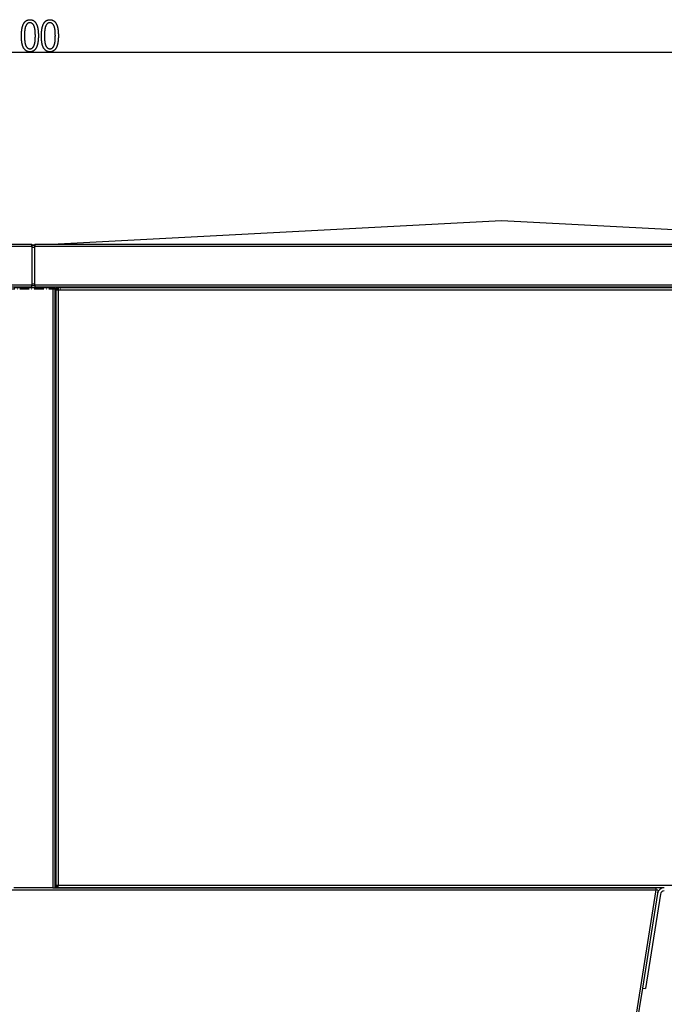
# Model space of a CAD drawing. Extents: x -1977 to 6298, y -2172 to 3305.
# Drawn here: x -256 to 568, y 1840 to 3099 of the extents above; entities that cross this region are included whole.
import ezdxf

# ---------------------------------------------------------------- set-up
doc = ezdxf.new("R2010")
doc.units = 0
doc.header["$MEASUREMENT"] = 0
doc.linetypes.add('DASHDOT', pattern=[18.5, 12, -3, 0.5, -3])
doc.layers.get('0').update_dxf_attribs({"linetype": 'CONTINUOUS'})

msp = doc.modelspace()

# ---------------------------------------------------------------- linework, layer by layer
at = {"color": 7}
for p, q in [((-1436.271362, 3057.421143), (959.735962, 3057.421143)), ((360.167908, 2841.72168), (-206.832062, 2812.006348)), ((927.167847, 2812.006348), (360.167908, 2841.72168)), ((-1435.687866, 2811.956299), (-240.187866, 2811.956299)), ((-1435.687866, 2809.456299), (-240.187866, 2809.456299)), ((-240.187881, 2811.256348), (-236.332245, 2811.256348)), ((-240.187866, 2809.456299), (-240.187866, 2811.956299)), ((-240.187866, 2810.456299), (-236.33223, 2810.456299)), ((-240.187866, 2809.456299), (-240.187866, 2759.456299)), ((-240.187866, 2807.956299), (-236.33223, 2807.956299)), ((-236.33223, 2811.956299), (959.167725, 2811.956299)), ((-236.33223, 2811.956299), (-236.33223, 2809.456299)), ((-236.33223, 2809.456299), (959.167725, 2809.456299)), ((-236.33223, 2759.456299), (-236.33223, 2809.456299)), ((-207.340347, 2811.956299), (-207.30957, 2811.9646)), ((-207.30957, 2811.9646), (-206.832031, 2812.006348)), ((-206.832062, 2812.006348), (-206.832062, 2811.9646)), ((-206.832062, 2812.006348), (927.167847, 2812.006348)), ((-206.832031, 2812.006348), (-206.832031, 2811.9646)), ((-206.832031, 2812.006348), (927.167847, 2812.006348)), ((-206.832031, 2811.9646), (-206.832031, 2812.006348)), ((-206.832031, 2811.9646), (927.167847, 2811.9646)), ((-206.832031, 2811.956299), (-206.832031, 2811.9646)), ((-240.187866, 2759.456299), (-1435.687866, 2759.456299)), ((-236.33223, 2760.956299), (-240.187866, 2760.956299)), ((-240.187866, 2756.956299), (-240.187866, 2759.456299)), ((-236.33223, 2758.456299), (-240.187866, 2758.456299)), ((959.167725, 2759.456299), (-236.33223, 2759.456299)), ((-236.33223, 2759.456299), (-236.33223, 2756.956299)), ((-240.187866, 2756.956299), (-1435.687866, 2756.956299)), ((-213.33223, 2755.956299), (-263.332214, 2755.956299)), ((959.167725, 2756.956299), (-236.33223, 2756.956299)), ((-210.83223, 2755.956299), (-213.33223, 2755.956299)), ((-213.33223, 2755.956299), (-213.33223, 1988.956299)), ((-208.332245, 2754.996338), (-210.832245, 2754.996338)), ((-210.83223, 2755.956299), (-210.83223, 1988.956299)), ((-210.831818, 2754.706299), (-209.58223, 2754.706299)), ((-209.58223, 2753.206299), (-209.58223, 2754.706299)), ((-209.58223, 2754.706299), (-208.33223, 2754.706299)), ((-206.83223, 2753.206299), (-209.58223, 2753.206299)), ((-209.58223, 2753.206299), (-209.58223, 1991.706299)), ((-206.832245, 2754.006348), (-208.332245, 2754.006348)), ((-208.33223, 2755.956299), (-208.33223, 2756.956299)), ((-208.33223, 2755.956299), (-208.33223, 2754.706299)), ((-208.33223, 2755.956299), (-206.83223, 2755.956299)), ((-208.33223, 2754.706299), (-206.83223, 2754.706299)), ((-208.33223, 2753.206299), (-208.33223, 2754.706299)), ((958.217773, 2755.956299), (-206.83223, 2755.956299)), ((-206.83223, 2755.956299), (-206.83223, 2753.206299)), ((-206.83223, 2753.206299), (-206.83223, 1991.706299)), ((958.917725, 2753.206299), (-206.83223, 2753.206299)), ((-209.58223, 1990.206299), (-210.831818, 1990.206299)), ((-209.58223, 1991.706299), (-206.83223, 1991.706299)), ((-209.58223, 1990.206299), (-209.58223, 1991.706299)), ((-209.58223, 1990.206299), (-208.33223, 1990.206299)), ((-206.832245, 1991.706299), (-208.33223, 1991.706299)), ((-208.33223, 1990.206299), (-208.33223, 1991.706299)), ((-208.33223, 1990.206299), (-208.33223, 1991.706299)), ((-206.83223, 1990.206299), (-208.33223, 1990.206299)), ((-208.33223, 1988.956299), (-208.33223, 1990.206299)), ((-206.83223, 1988.956299), (-206.83223, 1991.706299)), ((958.917725, 1991.706299), (-206.83223, 1991.706299)), ((-1033.681885, 1986.206299), (557.318054, 1986.206299)), ((-213.33223, 1988.956299), (-263.332214, 1988.956299)), ((-213.33223, 1988.956299), (557.318054, 1988.956299)), ((-213.33223, 1988.956299), (-210.882721, 1988.956299)), ((-206.83223, 1988.956299), (-208.33223, 1988.956299)), ((568.218567, 1988.956299), (-206.83223, 1988.956299)), ((557.318054, 1986.206299), (455.952026, 1346.206299)), ((559.335388, 1981.364258), (540.203491, 1860.569946)), ((563.286194, 1980.738525), (544.154236, 1859.944214)), ((557.318054, 1988.956299), (557.318054, 1986.206299)), ((560.03418, 1985.776123), (557.318054, 1986.206299)), ((560.03418, 1985.776123), (559.336365, 1981.370361)), ((540.203491, 1860.569946), (458.668152, 1345.776123)), ((540.203491, 1860.569946), (544.154236, 1859.944214))]:
    msp.add_line(p, q, dxfattribs=at)
at = {"color": 7, "linetype": 'DASHDOT'}
msp.add_line((-274.173462, 2754.996338), (-202.34668, 2754.996338), dxfattribs=at)
at = {"color": 7}
for points in [[(-253.593857, 3078.403809), (-253.593155, 3078.724609), (-253.59108, 3079.04248), (-253.587616, 3079.358398), (-253.582764, 3079.671387), (-253.576523, 3079.982178), (-253.568893, 3080.290527), (-253.559875, 3080.596191), (-253.549484, 3080.899414), (-253.537689, 3081.200195), (-253.524521, 3081.498535), (-253.509964, 3081.794434), (-253.494019, 3082.087646), (-253.476685, 3082.378418), (-253.457962, 3082.666992), (-253.437866, 3082.952881), (-253.416367, 3083.236328), (-253.393494, 3083.51709), (-253.369217, 3083.795654), (-253.343567, 3084.071777), (-253.316528, 3084.345215), (-253.288101, 3084.616211), (-253.258301, 3084.884766), (-253.227097, 3085.150879), (-253.194504, 3085.414551), (-253.160538, 3085.675537), (-253.125183, 3085.934082), (-253.08844, 3086.19043), (-253.050308, 3086.443848), (-253.010788, 3086.695068), (-252.969879, 3086.943848), (-252.927582, 3087.189941), (-252.883911, 3087.433838), (-252.838837, 3087.675049), (-252.792389, 3087.913818), (-252.744553, 3088.150146), (-252.695328, 3088.383789), (-252.644714, 3088.615234), (-252.592712, 3088.844238), (-252.539337, 3089.070557), (-252.484558, 3089.294434), (-252.428406, 3089.515869), (-252.370865, 3089.734863), (-252.311935, 3089.951172), (-252.251617, 3090.165283), (-252.189911, 3090.376709), (-252.126816, 3090.585938), (-252.062332, 3090.79248), (-251.996475, 3090.996338), (-251.92923, 3091.197998), (-251.86058, 3091.396973), (-251.790558, 3091.59375), (-251.719147, 3091.787842), (-251.646362, 3091.979492), (-251.572174, 3092.168701), (-251.496597, 3092.355469), (-251.419647, 3092.539551), (-251.341293, 3092.721191), (-251.261566, 3092.900391), (-251.18045, 3093.077393), (-251.097946, 3093.251465), (-251.014053, 3093.42334), (-250.928787, 3093.592773), (-250.842117, 3093.759766), (-250.699295, 3094.023926), (-250.55304, 3094.281006), (-250.403366, 3094.53125), (-250.250259, 3094.774902), (-250.093735, 3095.011719), (-249.933792, 3095.241455), (-249.770416, 3095.464355), (-249.603622, 3095.68042), (-249.433395, 3095.889648), (-249.25975, 3096.092041), (-249.082687, 3096.287598), (-248.902191, 3096.476074), (-248.718277, 3096.657959), (-248.53093, 3096.833008), (-248.340164, 3097.000977), (-248.145981, 3097.162109), (-247.948364, 3097.316406), (-247.747314, 3097.464111), (-247.542862, 3097.604736), (-247.334961, 3097.738281), (-247.123657, 3097.865234), (-246.90892, 3097.985352), (-246.690765, 3098.098633), (-246.469177, 3098.205078), (-246.244156, 3098.304443), (-246.015732, 3098.396973), (-245.783875, 3098.48291), (-245.548584, 3098.561523), (-245.309875, 3098.633789), (-245.067749, 3098.69873), (-244.822189, 3098.757324), (-244.573212, 3098.808594), (-244.320816, 3098.853027), (-244.064987, 3098.891113), (-243.805725, 3098.921875), (-243.54306, 3098.945801), (-243.276947, 3098.962891), (-243.007431, 3098.973145), (-242.734482, 3098.976563), (-242.46431, 3098.973145), (-242.197433, 3098.962891), (-241.933868, 3098.945801), (-241.673599, 3098.921387), (-241.416626, 3098.890381), (-241.162964, 3098.852539), (-240.912598, 3098.807617), (-240.665543, 3098.755859), (-240.421783, 3098.697266), (-240.181335, 3098.631592), (-239.944183, 3098.559082), (-239.710327, 3098.479736), (-239.479782, 3098.393555), (-239.252533, 3098.300293), (-239.028595, 3098.200195), (-238.807953, 3098.093262), (-238.590607, 3097.979492), (-238.376572, 3097.858398), (-238.165833, 3097.730957), (-237.958405, 3097.596191), (-237.754272, 3097.454834), (-237.553436, 3097.306396), (-237.355911, 3097.151123), (-237.161682, 3096.98877), (-236.970764, 3096.819824), (-236.783142, 3096.643799), (-236.598831, 3096.460938), (-236.417816, 3096.270996), (-236.240097, 3096.074463), (-236.065689, 3095.87085), (-235.894577, 3095.660156), (-235.726761, 3095.442871), (-235.562256, 3095.21875), (-235.401062, 3094.987305), (-235.243164, 3094.749268), (-235.144913, 3094.595215), (-235.048141, 3094.438477), (-234.95285, 3094.279297), (-234.859039, 3094.116943), (-234.766708, 3093.952148), (-234.675842, 3093.784424), (-234.586472, 3093.614258), (-234.498566, 3093.440918), (-234.41214, 3093.265137), (-234.327179, 3093.08667), (-234.243713, 3092.905518), (-234.161713, 3092.72168), (-234.081207, 3092.534668), (-234.002167, 3092.345215), (-233.924606, 3092.15332), (-233.848511, 3091.958496), (-233.773911, 3091.760742), (-233.700775, 3091.560547), (-233.62912, 3091.357422), (-233.558945, 3091.151367), (-233.49025, 3090.942871), (-233.423035, 3090.731934), (-233.357285, 3090.517822), (-233.293015, 3090.30127), (-233.23024, 3090.081543), (-233.168915, 3089.859375), (-233.109085, 3089.634766), (-233.050735, 3089.407227), (-232.993851, 3089.176758), (-232.938446, 3088.943848), (-232.884521, 3088.708008), (-232.832077, 3088.469238), (-232.781113, 3088.228027), (-232.731613, 3087.984131), (-232.683609, 3087.737549), (-232.63707, 3087.488037), (-232.59201, 3087.23584), (-232.548431, 3086.980957), (-232.506317, 3086.723633), (-232.465698, 3086.463135), (-232.426544, 3086.200195), (-232.38887, 3085.934326), (-232.352676, 3085.666016), (-232.317947, 3085.394531), (-232.284714, 3085.120605), (-232.252945, 3084.843994), (-232.222656, 3084.564453), (-232.193848, 3084.282471), (-232.166519, 3083.997559), (-232.140671, 3083.709961), (-232.116287, 3083.419678), (-232.093399, 3083.126465), (-232.071976, 3082.830811), (-232.052032, 3082.532227), (-232.033554, 3082.231201), (-232.016571, 3081.927246), (-232.001053, 3081.620605), (-231.987015, 3081.311035), (-231.974457, 3080.999023), (-231.963379, 3080.684082), (-231.953781, 3080.366699), (-231.945648, 3080.046387), (-231.939011, 3079.723145), (-231.933838, 3079.397461), (-231.930145, 3079.068848), (-231.927917, 3078.737793), (-231.927185, 3078.403809), (-231.927872, 3078.084961), (-231.929947, 3077.768799), (-231.93338, 3077.455078), (-231.938202, 3077.143555), (-231.944412, 3076.834473), (-231.951996, 3076.52832), (-231.960938, 3076.224121), (-231.971283, 3075.922363), (-231.982986, 3075.623291), (-231.996078, 3075.32666), (-232.010544, 3075.032227), (-232.026398, 3074.740234), (-232.04361, 3074.451172), (-232.06221, 3074.164063), (-232.082199, 3073.879395), (-232.103546, 3073.597412), (-232.126282, 3073.317871), (-232.150406, 3073.040527), (-232.175888, 3072.765869), (-232.202759, 3072.493652), (-232.231003, 3072.223633), (-232.260635, 3071.956299), (-232.291626, 3071.691406), (-232.324005, 3071.428711), (-232.357773, 3071.168701), (-232.392899, 3070.911133), (-232.429413, 3070.655762), (-232.467316, 3070.403076), (-232.506577, 3070.152832), (-232.547226, 3069.904785), (-232.589249, 3069.659668), (-232.63266, 3069.416504), (-232.677429, 3069.175781), (-232.723587, 3068.937988), (-232.771133, 3068.702148), (-232.820038, 3068.468994), (-232.870331, 3068.238281), (-232.922012, 3068.009766), (-232.975052, 3067.783936), (-233.02948, 3067.560547), (-233.085281, 3067.3396), (-233.142471, 3067.121094), (-233.201019, 3066.904785), (-233.260956, 3066.691162), (-233.322281, 3066.47998), (-233.384964, 3066.27124), (-233.449036, 3066.064941), (-233.514496, 3065.86084), (-233.581314, 3065.659424), (-233.649521, 3065.460449), (-233.719101, 3065.263916), (-233.790054, 3065.069824), (-233.862396, 3064.87793), (-233.936111, 3064.688965), (-234.011215, 3064.501953), (-234.087677, 3064.317627), (-234.165527, 3064.135742), (-234.244751, 3063.956299), (-234.325363, 3063.779297), (-234.407349, 3063.604736), (-234.490707, 3063.432617), (-234.575439, 3063.262695), (-234.66156, 3063.095703), (-234.803528, 3062.830811), (-234.94899, 3062.572754), (-235.097946, 3062.321777), (-235.250397, 3062.077637), (-235.406342, 3061.840576), (-235.565781, 3061.610107), (-235.728699, 3061.386719), (-235.895126, 3061.169922), (-236.065033, 3060.960205), (-236.238449, 3060.757324), (-236.415344, 3060.561523), (-236.595734, 3060.372314), (-236.779617, 3060.189941), (-236.966995, 3060.014648), (-237.157867, 3059.846191), (-237.352219, 3059.68457), (-237.550079, 3059.529785), (-237.751434, 3059.381836), (-237.956268, 3059.240967), (-238.164597, 3059.106934), (-238.376434, 3058.979736), (-238.591751, 3058.859375), (-238.810562, 3058.74585), (-239.032867, 3058.63916), (-239.258667, 3058.539551), (-239.487946, 3058.446777), (-239.720734, 3058.36084), (-239.957016, 3058.281738), (-240.196777, 3058.209473), (-240.440033, 3058.144043), (-240.686798, 3058.085693), (-240.937042, 3058.03418), (-241.190781, 3057.989258), (-241.448013, 3057.95166), (-241.70874, 3057.920654), (-241.972946, 3057.896484), (-242.240662, 3057.879395), (-242.511871, 3057.869141), (-242.78656, 3057.865723), (-243.042435, 3057.869141), (-243.295761, 3057.878906), (-243.54657, 3057.895996), (-243.794846, 3057.919434), (-244.040604, 3057.949707), (-244.283813, 3057.986816), (-244.524506, 3058.030762), (-244.762665, 3058.081299), (-244.998291, 3058.138672), (-245.231384, 3058.202637), (-245.461945, 3058.273438), (-245.689987, 3058.351074), (-245.915497, 3058.435059), (-246.138474, 3058.526123), (-246.358917, 3058.624023), (-246.576843, 3058.728516), (-246.792221, 3058.8396), (-247.005081, 3058.95752), (-247.215408, 3059.082031), (-247.423218, 3059.213623), (-247.628479, 3059.351807), (-247.831207, 3059.496582), (-248.031418, 3059.648438), (-248.229095, 3059.806641), (-248.424255, 3059.971924), (-248.616867, 3060.143799), (-248.806946, 3060.322266), (-248.994507, 3060.507813), (-249.179535, 3060.699707), (-249.36203, 3060.898682), (-249.542007, 3061.104248), (-249.719437, 3061.316406), (-249.894348, 3061.535645), (-250.066727, 3061.761475), (-250.236572, 3061.993896), (-250.403885, 3062.233398), (-250.56868, 3062.479248), (-250.661041, 3062.622803), (-250.751984, 3062.769531), (-250.841476, 3062.919434), (-250.92955, 3063.07251), (-251.01619, 3063.228516), (-251.101395, 3063.388184), (-251.185165, 3063.550781), (-251.267517, 3063.716309), (-251.348419, 3063.885254), (-251.427902, 3064.057373), (-251.505951, 3064.232666), (-251.582565, 3064.411133), (-251.657745, 3064.592773), (-251.731491, 3064.777344), (-251.803818, 3064.965332), (-251.874695, 3065.15625), (-251.944153, 3065.350586), (-252.012177, 3065.548096), (-252.078766, 3065.748779), (-252.143921, 3065.952637), (-252.207642, 3066.159424), (-252.269943, 3066.369629), (-252.330795, 3066.583008), (-252.390228, 3066.799316), (-252.448227, 3067.019043), (-252.504791, 3067.241699), (-252.559921, 3067.467773), (-252.613632, 3067.696777), (-252.665894, 3067.929199), (-252.716736, 3068.164551), (-252.766144, 3068.40332), (-252.814117, 3068.64502), (-252.860657, 3068.890137), (-252.905762, 3069.138184), (-252.949432, 3069.389648), (-252.991684, 3069.644043), (-253.032501, 3069.901855), (-253.071884, 3070.162598), (-253.109833, 3070.426758), (-253.146347, 3070.693848), (-253.181427, 3070.964355), (-253.215088, 3071.237793), (-253.247299, 3071.514404), (-253.278091, 3071.794434), (-253.307449, 3072.077393), (-253.335373, 3072.363525), (-253.361862, 3072.652832), (-253.386932, 3072.945313), (-253.410553, 3073.241211), (-253.432755, 3073.540039), (-253.453522, 3073.842285), (-253.472839, 3074.147461), (-253.490753, 3074.455811), (-253.507217, 3074.767334), (-253.522247, 3075.082031), (-253.535858, 3075.399902), (-253.548035, 3075.721191), (-253.558777, 3076.04541), (-253.568085, 3076.372559), (-253.575958, 3076.703369), (-253.582397, 3077.037109), (-253.587402, 3077.374023), (-253.590988, 3077.714111), (-253.59314, 3078.057373)], [(-228.0383, 3078.403809), (-228.037598, 3078.724609), (-228.035522, 3079.04248), (-228.032059, 3079.358398), (-228.027206, 3079.671387), (-228.020966, 3079.982178), (-228.013336, 3080.290527), (-228.004318, 3080.596191), (-227.993927, 3080.899414), (-227.982132, 3081.200195), (-227.968964, 3081.498535), (-227.954407, 3081.794434), (-227.938461, 3082.087646), (-227.921127, 3082.378418), (-227.902405, 3082.666992), (-227.882309, 3082.952881), (-227.860809, 3083.236328), (-227.837936, 3083.51709), (-227.81366, 3083.795654), (-227.78801, 3084.071777), (-227.760971, 3084.345215), (-227.732544, 3084.616211), (-227.702728, 3084.884766), (-227.671539, 3085.150879), (-227.638947, 3085.414551), (-227.60498, 3085.675537), (-227.569626, 3085.934082), (-227.532883, 3086.19043), (-227.494751, 3086.443848), (-227.455231, 3086.695068), (-227.414322, 3086.943848), (-227.372025, 3087.189941), (-227.328354, 3087.433838), (-227.283279, 3087.675049), (-227.236832, 3087.913818), (-227.188995, 3088.150146), (-227.139771, 3088.383789), (-227.089157, 3088.615234), (-227.037155, 3088.844238), (-226.98378, 3089.070557), (-226.929001, 3089.294434), (-226.872849, 3089.515869), (-226.815308, 3089.734863), (-226.756378, 3089.951172), (-226.69606, 3090.165283), (-226.634354, 3090.376709), (-226.571259, 3090.585938), (-226.506775, 3090.79248), (-226.440918, 3090.996338), (-226.373672, 3091.197998), (-226.305023, 3091.396973), (-226.235001, 3091.59375), (-226.163589, 3091.787842), (-226.09079, 3091.979492), (-226.016617, 3092.168701), (-225.94104, 3092.355469), (-225.86409, 3092.539551), (-225.785736, 3092.721191), (-225.706009, 3092.900391), (-225.624893, 3093.077393), (-225.542389, 3093.251465), (-225.458496, 3093.42334), (-225.37323, 3093.592773), (-225.28656, 3093.759766), (-225.143738, 3094.023926), (-224.997482, 3094.281006), (-224.847809, 3094.53125), (-224.694702, 3094.774902), (-224.538177, 3095.011719), (-224.378235, 3095.241455), (-224.214859, 3095.464355), (-224.048065, 3095.68042), (-223.877838, 3095.889648), (-223.704193, 3096.092041), (-223.52713, 3096.287598), (-223.346634, 3096.476074), (-223.16272, 3096.657959), (-222.975372, 3096.833008), (-222.784607, 3097.000977), (-222.590424, 3097.162109), (-222.392807, 3097.316406), (-222.191757, 3097.464111), (-221.987305, 3097.604736), (-221.779419, 3097.738281), (-221.5681, 3097.865234), (-221.353363, 3097.985352), (-221.135193, 3098.098633), (-220.91362, 3098.205078), (-220.688599, 3098.304443), (-220.460175, 3098.396973), (-220.228317, 3098.48291), (-219.993027, 3098.561523), (-219.754318, 3098.633789), (-219.512192, 3098.69873), (-219.266632, 3098.757324), (-219.017654, 3098.808594), (-218.765259, 3098.853027), (-218.50943, 3098.891113), (-218.250168, 3098.921875), (-217.987503, 3098.945801), (-217.72139, 3098.962891), (-217.451874, 3098.973145), (-217.178925, 3098.976563), (-216.908752, 3098.973145), (-216.641876, 3098.962891), (-216.378296, 3098.945801), (-216.118042, 3098.921387), (-215.861069, 3098.890381), (-215.607407, 3098.852539), (-215.35704, 3098.807617), (-215.109985, 3098.755859), (-214.866226, 3098.697266), (-214.625778, 3098.631592), (-214.388626, 3098.559082), (-214.15477, 3098.479736), (-213.924225, 3098.393555), (-213.696976, 3098.300293), (-213.473038, 3098.200195), (-213.252396, 3098.093262), (-213.035049, 3097.979492), (-212.821014, 3097.858398), (-212.610275, 3097.730957), (-212.402847, 3097.596191), (-212.198715, 3097.454834), (-211.997879, 3097.306396), (-211.800354, 3097.151123), (-211.606125, 3096.98877), (-211.415207, 3096.819824), (-211.227585, 3096.643799), (-211.043274, 3096.460938), (-210.862259, 3096.270996), (-210.68454, 3096.074463), (-210.510132, 3095.87085), (-210.33902, 3095.660156), (-210.171204, 3095.442871), (-210.006714, 3095.21875), (-209.845505, 3094.987305), (-209.687607, 3094.749268), (-209.589355, 3094.595215), (-209.492584, 3094.438477), (-209.397293, 3094.279297), (-209.303482, 3094.116943), (-209.211151, 3093.952148), (-209.120285, 3093.784424), (-209.030914, 3093.614258), (-208.943008, 3093.440918), (-208.856583, 3093.265137), (-208.771622, 3093.08667), (-208.688156, 3092.905518), (-208.606155, 3092.72168), (-208.52565, 3092.534668), (-208.446609, 3092.345215), (-208.369049, 3092.15332), (-208.292953, 3091.958496), (-208.218353, 3091.760742), (-208.145218, 3091.560547), (-208.073563, 3091.357422), (-208.003387, 3091.151367), (-207.934692, 3090.942871), (-207.867477, 3090.731934), (-207.801727, 3090.517822), (-207.737457, 3090.30127), (-207.674683, 3090.081543), (-207.613373, 3089.859375), (-207.553528, 3089.634766), (-207.495178, 3089.407227), (-207.438293, 3089.176758), (-207.382889, 3088.943848), (-207.328964, 3088.708008), (-207.27652, 3088.469238), (-207.225555, 3088.228027), (-207.176056, 3087.984131), (-207.128052, 3087.737549), (-207.081512, 3087.488037), (-207.036453, 3087.23584), (-206.992859, 3086.980957), (-206.95076, 3086.723633), (-206.910126, 3086.463135), (-206.870987, 3086.200195), (-206.833313, 3085.934326), (-206.797119, 3085.666016), (-206.76239, 3085.394531), (-206.729156, 3085.120605), (-206.697388, 3084.843994), (-206.667099, 3084.564453), (-206.63829, 3084.282471), (-206.610962, 3083.997559), (-206.585114, 3083.709961), (-206.56073, 3083.419678), (-206.537842, 3083.126465), (-206.516418, 3082.830811), (-206.496475, 3082.532227), (-206.477997, 3082.231201), (-206.461014, 3081.927246), (-206.445496, 3081.620605), (-206.431458, 3081.311035), (-206.4189, 3080.999023), (-206.407822, 3080.684082), (-206.398224, 3080.366699), (-206.390091, 3080.046387), (-206.383453, 3079.723145), (-206.378281, 3079.397461), (-206.374588, 3079.068848), (-206.372375, 3078.737793), (-206.371628, 3078.403809), (-206.372314, 3078.084961), (-206.37439, 3077.768799), (-206.377838, 3077.455078), (-206.38266, 3077.143555), (-206.388855, 3076.834473), (-206.396423, 3076.52832), (-206.405396, 3076.224121), (-206.415726, 3075.922363), (-206.427429, 3075.623291), (-206.440521, 3075.32666), (-206.454987, 3075.032227), (-206.47084, 3074.740234), (-206.488068, 3074.451172), (-206.506653, 3074.164063), (-206.526642, 3073.879395), (-206.548004, 3073.597412), (-206.57074, 3073.317871), (-206.594849, 3073.040527), (-206.620331, 3072.765869), (-206.647202, 3072.493652), (-206.675446, 3072.223633), (-206.705078, 3071.956299), (-206.736069, 3071.691406), (-206.768463, 3071.428711), (-206.802216, 3071.168701), (-206.837341, 3070.911133), (-206.873856, 3070.655762), (-206.911758, 3070.403076), (-206.951019, 3070.152832), (-206.991669, 3069.904785), (-207.033691, 3069.659668), (-207.077103, 3069.416504), (-207.121872, 3069.175781), (-207.16803, 3068.937988), (-207.215576, 3068.702148), (-207.264481, 3068.468994), (-207.314774, 3068.238281), (-207.366455, 3068.009766), (-207.419495, 3067.783936), (-207.473923, 3067.560547), (-207.529724, 3067.3396), (-207.586914, 3067.121094), (-207.645462, 3066.904785), (-207.705399, 3066.691162), (-207.766724, 3066.47998), (-207.829407, 3066.27124), (-207.893478, 3066.064941), (-207.958923, 3065.86084), (-208.025757, 3065.659424), (-208.093964, 3065.460449), (-208.163544, 3065.263916), (-208.234497, 3065.069824), (-208.306839, 3064.87793), (-208.380554, 3064.688965), (-208.455658, 3064.501953), (-208.53212, 3064.317627), (-208.60997, 3064.135742), (-208.689194, 3063.956299), (-208.769806, 3063.779297), (-208.851791, 3063.604736), (-208.93515, 3063.432617), (-209.019882, 3063.262695), (-209.106003, 3063.095703), (-209.247971, 3062.830811), (-209.393433, 3062.572754), (-209.542389, 3062.321777), (-209.694839, 3062.077637), (-209.850784, 3061.840576), (-210.010223, 3061.610107), (-210.173141, 3061.386719), (-210.339569, 3061.169922), (-210.509476, 3060.960205), (-210.682892, 3060.757324), (-210.859787, 3060.561523), (-211.040176, 3060.372314), (-211.22406, 3060.189941), (-211.411438, 3060.014648), (-211.60231, 3059.846191), (-211.796661, 3059.68457), (-211.994522, 3059.529785), (-212.195877, 3059.381836), (-212.400711, 3059.240967), (-212.609039, 3059.106934), (-212.820877, 3058.979736), (-213.036194, 3058.859375), (-213.255005, 3058.74585), (-213.47731, 3058.63916), (-213.70311, 3058.539551), (-213.932388, 3058.446777), (-214.165176, 3058.36084), (-214.401459, 3058.281738), (-214.64122, 3058.209473), (-214.884476, 3058.144043), (-215.131241, 3058.085693), (-215.381485, 3058.03418), (-215.635223, 3057.989258), (-215.892456, 3057.95166), (-216.153183, 3057.920654), (-216.417389, 3057.896484), (-216.685104, 3057.879395), (-216.956314, 3057.869141), (-217.231003, 3057.865723), (-217.486877, 3057.869141), (-217.740204, 3057.878906), (-217.991013, 3057.895996), (-218.239288, 3057.919434), (-218.485046, 3057.949707), (-218.728256, 3057.986816), (-218.968948, 3058.030762), (-219.207108, 3058.081299), (-219.442734, 3058.138672), (-219.675827, 3058.202637), (-219.906403, 3058.273438), (-220.13443, 3058.351074), (-220.35994, 3058.435059), (-220.582916, 3058.526123), (-220.80336, 3058.624023), (-221.021286, 3058.728516), (-221.236664, 3058.8396), (-221.449524, 3058.95752), (-221.659851, 3059.082031), (-221.867645, 3059.213623), (-222.072922, 3059.351807), (-222.275665, 3059.496582), (-222.475861, 3059.648438), (-222.673538, 3059.806641), (-222.868683, 3059.971924), (-223.06131, 3060.143799), (-223.251389, 3060.322266), (-223.43895, 3060.507813), (-223.623978, 3060.699707), (-223.806473, 3060.898682), (-223.98645, 3061.104248), (-224.163879, 3061.316406), (-224.338791, 3061.535645), (-224.511169, 3061.761475), (-224.681015, 3061.993896), (-224.848328, 3062.233398), (-225.013123, 3062.479248), (-225.105484, 3062.622803), (-225.196426, 3062.769531), (-225.285919, 3062.919434), (-225.373993, 3063.07251), (-225.460632, 3063.228516), (-225.545837, 3063.388184), (-225.629608, 3063.550781), (-225.71196, 3063.716309), (-225.792862, 3063.885254), (-225.872345, 3064.057373), (-225.950394, 3064.232666), (-226.027008, 3064.411133), (-226.102188, 3064.592773), (-226.175934, 3064.777344), (-226.24826, 3064.965332), (-226.319138, 3065.15625), (-226.388596, 3065.350586), (-226.456619, 3065.548096), (-226.523209, 3065.748779), (-226.588364, 3065.952637), (-226.652084, 3066.159424), (-226.714386, 3066.369629), (-226.775238, 3066.583008), (-226.834671, 3066.799316), (-226.89267, 3067.019043), (-226.949234, 3067.241699), (-227.004364, 3067.467773), (-227.058075, 3067.696777), (-227.110336, 3067.929199), (-227.161179, 3068.164551), (-227.210587, 3068.40332), (-227.25856, 3068.64502), (-227.305099, 3068.890137), (-227.350204, 3069.138184), (-227.393875, 3069.389648), (-227.436127, 3069.644043), (-227.476944, 3069.901855), (-227.516327, 3070.162598), (-227.554276, 3070.426758), (-227.59079, 3070.693848), (-227.62587, 3070.964355), (-227.659531, 3071.237793), (-227.691742, 3071.514404), (-227.722534, 3071.794434), (-227.751892, 3072.077393), (-227.779816, 3072.363525), (-227.806305, 3072.652832), (-227.83136, 3072.945313), (-227.854996, 3073.241211), (-227.877197, 3073.540039), (-227.897949, 3073.842285), (-227.917297, 3074.147461), (-227.935196, 3074.455811), (-227.95166, 3074.767334), (-227.96669, 3075.082031), (-227.980301, 3075.399902), (-227.992477, 3075.721191), (-228.003204, 3076.04541), (-228.012512, 3076.372559), (-228.020401, 3076.703369), (-228.02684, 3077.037109), (-228.03186, 3077.374023), (-228.035431, 3077.714111), (-228.037582, 3078.057373)], [(-249.704971, 3078.421143), (-249.704285, 3078.056152), (-249.702255, 3077.695801), (-249.698853, 3077.339844), (-249.694107, 3076.988281), (-249.688004, 3076.641357), (-249.680527, 3076.298828), (-249.671707, 3075.960938), (-249.66153, 3075.627441), (-249.649994, 3075.29834), (-249.637085, 3074.973633), (-249.622833, 3074.653809), (-249.607224, 3074.337891), (-249.590256, 3074.026855), (-249.57193, 3073.720215), (-249.552246, 3073.418213), (-249.531219, 3073.120605), (-249.50882, 3072.827148), (-249.485062, 3072.538574), (-249.459946, 3072.254395), (-249.433472, 3071.974609), (-249.40564, 3071.699463), (-249.376465, 3071.428711), (-249.345917, 3071.162354), (-249.314026, 3070.900391), (-249.280762, 3070.643066), (-249.24614, 3070.390381), (-249.210175, 3070.14209), (-249.172852, 3069.898193), (-249.134155, 3069.658691), (-249.094116, 3069.423828), (-249.052704, 3069.193359), (-249.009949, 3068.967529), (-248.965836, 3068.746094), (-248.920364, 3068.529297), (-248.87352, 3068.31665), (-248.825333, 3068.108643), (-248.775787, 3067.905273), (-248.724884, 3067.706055), (-248.672623, 3067.511719), (-248.619003, 3067.321289), (-248.564026, 3067.135742), (-248.50769, 3066.954834), (-248.449997, 3066.77832), (-248.390945, 3066.605957), (-248.330551, 3066.438477), (-248.268784, 3066.275146), (-248.205658, 3066.116455), (-248.141174, 3065.962402), (-248.075348, 3065.8125), (-248.008148, 3065.66748), (-247.939606, 3065.526611), (-247.86969, 3065.390381), (-247.798431, 3065.258545), (-247.7258, 3065.131348), (-247.565689, 3064.866455), (-247.402023, 3064.612549), (-247.234802, 3064.369385), (-247.064026, 3064.137207), (-246.889694, 3063.915527), (-246.711792, 3063.705078), (-246.53035, 3063.504883), (-246.345352, 3063.315918), (-246.156799, 3063.137695), (-245.964691, 3062.970215), (-245.769028, 3062.813477), (-245.569794, 3062.66748), (-245.36702, 3062.532471), (-245.16069, 3062.408203), (-244.950806, 3062.294922), (-244.73735, 3062.192139), (-244.520355, 3062.100342), (-244.299805, 3062.019287), (-244.075684, 3061.948975), (-243.848022, 3061.889648), (-243.616791, 3061.84082), (-243.382019, 3061.803223), (-243.143692, 3061.776123), (-242.901794, 3061.759766), (-242.656357, 3061.754395), (-242.414963, 3061.760498), (-242.17688, 3061.77832), (-241.942108, 3061.807861), (-241.710663, 3061.849365), (-241.482513, 3061.902832), (-241.257706, 3061.968018), (-241.036194, 3062.044922), (-240.818008, 3062.134033), (-240.603134, 3062.234863), (-240.391571, 3062.347656), (-240.183334, 3062.472168), (-239.978409, 3062.608398), (-239.776794, 3062.756836), (-239.578491, 3062.916992), (-239.383514, 3063.088867), (-239.191849, 3063.272461), (-239.003494, 3063.468262), (-238.818466, 3063.675781), (-238.636749, 3063.895264), (-238.458344, 3064.126465), (-238.283249, 3064.369629), (-238.111481, 3064.624756), (-237.943024, 3064.891602), (-237.777878, 3065.17041), (-237.705902, 3065.298828), (-237.635254, 3065.432129), (-237.565964, 3065.56958), (-237.498001, 3065.711426), (-237.431396, 3065.85791), (-237.36615, 3066.008545), (-237.302231, 3066.163574), (-237.23967, 3066.323242), (-237.178436, 3066.487305), (-237.118561, 3066.655518), (-237.060028, 3066.828125), (-237.002853, 3067.005371), (-236.947006, 3067.187012), (-236.892517, 3067.373047), (-236.839355, 3067.563232), (-236.787567, 3067.758057), (-236.737106, 3067.957031), (-236.687988, 3068.160645), (-236.640228, 3068.368652), (-236.593796, 3068.581055), (-236.548721, 3068.797852), (-236.50499, 3069.019043), (-236.462616, 3069.244629), (-236.42157, 3069.474609), (-236.381882, 3069.708984), (-236.343536, 3069.947754), (-236.306534, 3070.190918), (-236.270874, 3070.438477), (-236.236557, 3070.69043), (-236.203598, 3070.946777), (-236.171967, 3071.20752), (-236.141693, 3071.4729), (-236.112762, 3071.742432), (-236.08519, 3072.016602), (-236.058945, 3072.294922), (-236.034058, 3072.577637), (-236.010513, 3072.864746), (-235.988312, 3073.156494), (-235.967453, 3073.452637), (-235.947937, 3073.75293), (-235.929779, 3074.057617), (-235.912949, 3074.366943), (-235.897476, 3074.680664), (-235.883347, 3074.998535), (-235.870575, 3075.321045), (-235.859131, 3075.647949), (-235.849045, 3075.979004), (-235.840302, 3076.314941), (-235.832901, 3076.654785), (-235.826843, 3076.999268), (-235.822128, 3077.348145), (-235.818771, 3077.701416), (-235.816742, 3078.059082), (-235.816071, 3078.421143), (-235.816757, 3078.787354), (-235.818787, 3079.148926), (-235.822189, 3079.506104), (-235.826935, 3079.858887), (-235.833038, 3080.207031), (-235.840515, 3080.550293), (-235.849335, 3080.889648), (-235.859512, 3081.224121), (-235.871048, 3081.554199), (-235.883942, 3081.879639), (-235.898209, 3082.200684), (-235.913818, 3082.51709), (-235.930786, 3082.829102), (-235.949112, 3083.136475), (-235.968796, 3083.439453), (-235.989822, 3083.737793), (-236.012222, 3084.031738), (-236.03598, 3084.321045), (-236.061096, 3084.605957), (-236.08757, 3084.88623), (-236.115387, 3085.162109), (-236.144577, 3085.433105), (-236.175125, 3085.700195), (-236.207016, 3085.962402), (-236.24028, 3086.219971), (-236.274887, 3086.473145), (-236.310867, 3086.721924), (-236.34819, 3086.966064), (-236.386887, 3087.205566), (-236.426926, 3087.440918), (-236.468338, 3087.671387), (-236.511093, 3087.897461), (-236.555206, 3088.119141), (-236.600677, 3088.336182), (-236.647522, 3088.548828), (-236.695709, 3088.756836), (-236.745255, 3088.960205), (-236.796158, 3089.15918), (-236.848419, 3089.35376), (-236.902039, 3089.543701), (-236.957016, 3089.729004), (-237.013351, 3089.910156), (-237.071045, 3090.086426), (-237.130096, 3090.258301), (-237.190491, 3090.425537), (-237.252258, 3090.588379), (-237.315384, 3090.746582), (-237.379868, 3090.900391), (-237.445694, 3091.049805), (-237.512894, 3091.19458), (-237.581436, 3091.334961), (-237.651352, 3091.470459), (-237.72261, 3091.601563), (-237.795242, 3091.728516), (-237.955444, 3091.991699), (-238.119354, 3092.244385), (-238.286987, 3092.486328), (-238.458359, 3092.717285), (-238.633438, 3092.937744), (-238.812241, 3093.147461), (-238.994766, 3093.346191), (-239.181015, 3093.534424), (-239.370987, 3093.711914), (-239.564682, 3093.878418), (-239.7621, 3094.03418), (-239.963242, 3094.179443), (-240.168106, 3094.313721), (-240.376694, 3094.4375), (-240.588989, 3094.550293), (-240.805023, 3094.652344), (-241.024765, 3094.743652), (-241.248245, 3094.824219), (-241.475433, 3094.894287), (-241.70636, 3094.953369), (-241.940994, 3095.001709), (-242.179352, 3095.039551), (-242.421432, 3095.066406), (-242.667236, 3095.08252), (-242.916779, 3095.087891), (-243.156021, 3095.081787), (-243.391998, 3095.063965), (-243.62471, 3095.034424), (-243.854156, 3094.99292), (-244.080322, 3094.939453), (-244.303223, 3094.874268), (-244.522842, 3094.797363), (-244.739212, 3094.708252), (-244.952286, 3094.607422), (-245.162109, 3094.494629), (-245.368652, 3094.370117), (-245.57193, 3094.233887), (-245.771942, 3094.085449), (-245.968674, 3093.925293), (-246.16214, 3093.753418), (-246.352341, 3093.569824), (-246.539261, 3093.374023), (-246.722931, 3093.166504), (-246.903305, 3092.947021), (-247.080429, 3092.71582), (-247.254272, 3092.472656), (-247.424835, 3092.217529), (-247.592148, 3091.950684), (-247.75618, 3091.671875), (-247.827698, 3091.543457), (-247.897858, 3091.410156), (-247.966705, 3091.272705), (-248.034195, 3091.130859), (-248.100357, 3090.984375), (-248.165192, 3090.83374), (-248.228668, 3090.678711), (-248.290833, 3090.519043), (-248.351639, 3090.35498), (-248.411118, 3090.186768), (-248.469269, 3090.01416), (-248.526077, 3089.836914), (-248.581543, 3089.655273), (-248.635681, 3089.469238), (-248.688477, 3089.279053), (-248.739929, 3089.084229), (-248.790054, 3088.885254), (-248.838837, 3088.681641), (-248.886292, 3088.473633), (-248.932404, 3088.26123), (-248.977173, 3088.044434), (-249.020615, 3087.823242), (-249.062729, 3087.597656), (-249.103485, 3087.367676), (-249.142914, 3087.133301), (-249.181015, 3086.894531), (-249.217773, 3086.651367), (-249.253189, 3086.403809), (-249.287277, 3086.151855), (-249.320023, 3085.895508), (-249.351425, 3085.634766), (-249.3815, 3085.369385), (-249.410248, 3085.099854), (-249.437637, 3084.825684), (-249.463699, 3084.547363), (-249.488434, 3084.264648), (-249.511826, 3083.977539), (-249.533875, 3083.685791), (-249.554596, 3083.389648), (-249.573975, 3083.089355), (-249.592026, 3082.784668), (-249.608734, 3082.475342), (-249.6241, 3082.161621), (-249.638138, 3081.84375), (-249.650833, 3081.52124), (-249.662201, 3081.194336), (-249.672211, 3080.863281), (-249.680908, 3080.527344), (-249.688263, 3080.1875), (-249.694275, 3079.843018), (-249.698944, 3079.494141), (-249.702286, 3079.140869), (-249.7043, 3078.783203)], [(-224.149414, 3078.421143), (-224.148727, 3078.056152), (-224.146698, 3077.695801), (-224.143295, 3077.339844), (-224.13855, 3076.988281), (-224.132446, 3076.641357), (-224.124969, 3076.298828), (-224.11615, 3075.960938), (-224.105972, 3075.627441), (-224.094437, 3075.29834), (-224.081543, 3074.973633), (-224.067276, 3074.653809), (-224.051666, 3074.337891), (-224.034698, 3074.026855), (-224.016373, 3073.720215), (-223.996689, 3073.418213), (-223.975647, 3073.120605), (-223.953262, 3072.827148), (-223.929504, 3072.538574), (-223.904388, 3072.254395), (-223.877914, 3071.974609), (-223.850098, 3071.699463), (-223.820908, 3071.428711), (-223.790359, 3071.162354), (-223.758469, 3070.900391), (-223.725204, 3070.643066), (-223.690582, 3070.390381), (-223.654617, 3070.14209), (-223.617279, 3069.898193), (-223.578598, 3069.658691), (-223.538559, 3069.423828), (-223.497147, 3069.193359), (-223.454391, 3068.967529), (-223.410278, 3068.746094), (-223.364807, 3068.529297), (-223.317963, 3068.31665), (-223.269775, 3068.108643), (-223.22023, 3067.905273), (-223.169327, 3067.706055), (-223.117065, 3067.511719), (-223.063446, 3067.321289), (-223.008469, 3067.135742), (-222.952133, 3066.954834), (-222.89444, 3066.77832), (-222.835388, 3066.605957), (-222.774994, 3066.438477), (-222.713226, 3066.275146), (-222.650101, 3066.116455), (-222.585617, 3065.962402), (-222.519791, 3065.8125), (-222.452591, 3065.66748), (-222.384033, 3065.526611), (-222.314133, 3065.390381), (-222.242859, 3065.258545), (-222.170242, 3065.131348), (-222.010132, 3064.866455), (-221.846466, 3064.612549), (-221.679245, 3064.369385), (-221.508469, 3064.137207), (-221.334137, 3063.915527), (-221.156235, 3063.705078), (-220.974792, 3063.504883), (-220.789795, 3063.315918), (-220.601242, 3063.137695), (-220.409134, 3062.970215), (-220.21347, 3062.813477), (-220.014236, 3062.66748), (-219.811462, 3062.532471), (-219.605133, 3062.408203), (-219.395233, 3062.294922), (-219.181793, 3062.192139), (-218.964798, 3062.100342), (-218.744232, 3062.019287), (-218.520126, 3061.948975), (-218.292465, 3061.889648), (-218.061234, 3061.84082), (-217.826462, 3061.803223), (-217.588135, 3061.776123), (-217.346237, 3061.759766), (-217.1008, 3061.754395), (-216.859406, 3061.760498), (-216.621307, 3061.77832), (-216.386551, 3061.807861), (-216.15509, 3061.849365), (-215.926956, 3061.902832), (-215.702148, 3061.968018), (-215.480637, 3062.044922), (-215.262451, 3062.134033), (-215.047577, 3062.234863), (-214.836014, 3062.347656), (-214.627777, 3062.472168), (-214.422852, 3062.608398), (-214.221237, 3062.756836), (-214.022934, 3062.916992), (-213.827957, 3063.088867), (-213.636292, 3063.272461), (-213.447937, 3063.468262), (-213.262909, 3063.675781), (-213.081192, 3063.895264), (-212.902786, 3064.126465), (-212.727692, 3064.369629), (-212.555923, 3064.624756), (-212.387466, 3064.891602), (-212.222321, 3065.17041), (-212.15033, 3065.298828), (-212.079697, 3065.432129), (-212.010406, 3065.56958), (-211.942444, 3065.711426), (-211.875854, 3065.85791), (-211.810593, 3066.008545), (-211.746674, 3066.163574), (-211.684113, 3066.323242), (-211.622879, 3066.487305), (-211.563004, 3066.655518), (-211.504471, 3066.828125), (-211.447296, 3067.005371), (-211.391449, 3067.187012), (-211.33696, 3067.373047), (-211.283813, 3067.563232), (-211.231995, 3067.758057), (-211.181549, 3067.957031), (-211.132431, 3068.160645), (-211.084671, 3068.368652), (-211.038239, 3068.581055), (-210.993164, 3068.797852), (-210.949432, 3069.019043), (-210.907059, 3069.244629), (-210.866013, 3069.474609), (-210.826324, 3069.708984), (-210.787979, 3069.947754), (-210.750977, 3070.190918), (-210.715317, 3070.438477), (-210.681, 3070.69043), (-210.648041, 3070.946777), (-210.616425, 3071.20752), (-210.586136, 3071.4729), (-210.55722, 3071.742432), (-210.529633, 3072.016602), (-210.503387, 3072.294922), (-210.4785, 3072.577637), (-210.454956, 3072.864746), (-210.432755, 3073.156494), (-210.411896, 3073.452637), (-210.39238, 3073.75293), (-210.374222, 3074.057617), (-210.357391, 3074.366943), (-210.341919, 3074.680664), (-210.327789, 3074.998535), (-210.315018, 3075.321045), (-210.303574, 3075.647949), (-210.293488, 3075.979004), (-210.284744, 3076.314941), (-210.277344, 3076.654785), (-210.271286, 3076.999268), (-210.266571, 3077.348145), (-210.263214, 3077.701416), (-210.2612, 3078.059082), (-210.260513, 3078.421143), (-210.2612, 3078.787354), (-210.263229, 3079.148926), (-210.266632, 3079.506104), (-210.271378, 3079.858887), (-210.277481, 3080.207031), (-210.284958, 3080.550293), (-210.293777, 3080.889648), (-210.303955, 3081.224121), (-210.315491, 3081.554199), (-210.3284, 3081.879639), (-210.342651, 3082.200684), (-210.358261, 3082.51709), (-210.375229, 3082.829102), (-210.393555, 3083.136475), (-210.413239, 3083.439453), (-210.434265, 3083.737793), (-210.456665, 3084.031738), (-210.480423, 3084.321045), (-210.505539, 3084.605957), (-210.532013, 3084.88623), (-210.559845, 3085.162109), (-210.58902, 3085.433105), (-210.619568, 3085.700195), (-210.651459, 3085.962402), (-210.684723, 3086.219971), (-210.71933, 3086.473145), (-210.75531, 3086.721924), (-210.792633, 3086.966064), (-210.831329, 3087.205566), (-210.871368, 3087.440918), (-210.912781, 3087.671387), (-210.955536, 3087.897461), (-210.999649, 3088.119141), (-211.04512, 3088.336182), (-211.091965, 3088.548828), (-211.140152, 3088.756836), (-211.189697, 3088.960205), (-211.240601, 3089.15918), (-211.292862, 3089.35376), (-211.346481, 3089.543701), (-211.401459, 3089.729004), (-211.457794, 3089.910156), (-211.515488, 3090.086426), (-211.574524, 3090.258301), (-211.634933, 3090.425537), (-211.696701, 3090.588379), (-211.759827, 3090.746582), (-211.82431, 3090.900391), (-211.890137, 3091.049805), (-211.957336, 3091.19458), (-212.025879, 3091.334961), (-212.095795, 3091.470459), (-212.167053, 3091.601563), (-212.239685, 3091.728516), (-212.399872, 3091.991699), (-212.563797, 3092.244385), (-212.73143, 3092.486328), (-212.902802, 3092.717285), (-213.077881, 3092.937744), (-213.256683, 3093.147461), (-213.439209, 3093.346191), (-213.625458, 3093.534424), (-213.81543, 3093.711914), (-214.009125, 3093.878418), (-214.206543, 3094.03418), (-214.407684, 3094.179443), (-214.612549, 3094.313721), (-214.821136, 3094.4375), (-215.033432, 3094.550293), (-215.249466, 3094.652344), (-215.469208, 3094.743652), (-215.692688, 3094.824219), (-215.919876, 3094.894287), (-216.150803, 3094.953369), (-216.385437, 3095.001709), (-216.623795, 3095.039551), (-216.865875, 3095.066406), (-217.111694, 3095.08252), (-217.361221, 3095.087891), (-217.600464, 3095.081787), (-217.836441, 3095.063965), (-218.069153, 3095.034424), (-218.298599, 3094.99292), (-218.524765, 3094.939453), (-218.747665, 3094.874268), (-218.967285, 3094.797363), (-219.183655, 3094.708252), (-219.396729, 3094.607422), (-219.606552, 3094.494629), (-219.813095, 3094.370117), (-220.016373, 3094.233887), (-220.216385, 3094.085449), (-220.413116, 3093.925293), (-220.606583, 3093.753418), (-220.796783, 3093.569824), (-220.983704, 3093.374023), (-221.167358, 3093.166504), (-221.347748, 3092.947021), (-221.524872, 3092.71582), (-221.698715, 3092.472656), (-221.869293, 3092.217529), (-222.036591, 3091.950684), (-222.200623, 3091.671875), (-222.272125, 3091.543457), (-222.3423, 3091.410156), (-222.411133, 3091.272705), (-222.478638, 3091.130859), (-222.5448, 3090.984375), (-222.609634, 3090.83374), (-222.673111, 3090.678711), (-222.735275, 3090.519043), (-222.796082, 3090.35498), (-222.85556, 3090.186768), (-222.913712, 3090.01416), (-222.97052, 3089.836914), (-223.025986, 3089.655273), (-223.080109, 3089.469238), (-223.132919, 3089.279053), (-223.184372, 3089.084229), (-223.234497, 3088.885254), (-223.283279, 3088.681641), (-223.330734, 3088.473633), (-223.376846, 3088.26123), (-223.421616, 3088.044434), (-223.465057, 3087.823242), (-223.507172, 3087.597656), (-223.547928, 3087.367676), (-223.587357, 3087.133301), (-223.625458, 3086.894531), (-223.662216, 3086.651367), (-223.697632, 3086.403809), (-223.73172, 3086.151855), (-223.764465, 3085.895508), (-223.795868, 3085.634766), (-223.825943, 3085.369385), (-223.854691, 3085.099854), (-223.88208, 3084.825684), (-223.908142, 3084.547363), (-223.932877, 3084.264648), (-223.956268, 3083.977539), (-223.978317, 3083.685791), (-223.999039, 3083.389648), (-224.018417, 3083.089355), (-224.036469, 3082.784668), (-224.053177, 3082.475342), (-224.068542, 3082.161621), (-224.082581, 3081.84375), (-224.095276, 3081.52124), (-224.106628, 3081.194336), (-224.116669, 3080.863281), (-224.125351, 3080.527344), (-224.132706, 3080.1875), (-224.138718, 3079.843018), (-224.143387, 3079.494141), (-224.146729, 3079.140869), (-224.148743, 3078.783203)]]:
    msp.add_lwpolyline(points, close=True, dxfattribs=at)
for radius in [9, 5]:
    msp.add_arc((568.224609, 1979.956299), radius, 90.000003, 171.000001, dxfattribs=at)

doc.saveas('drawing.dxf')
